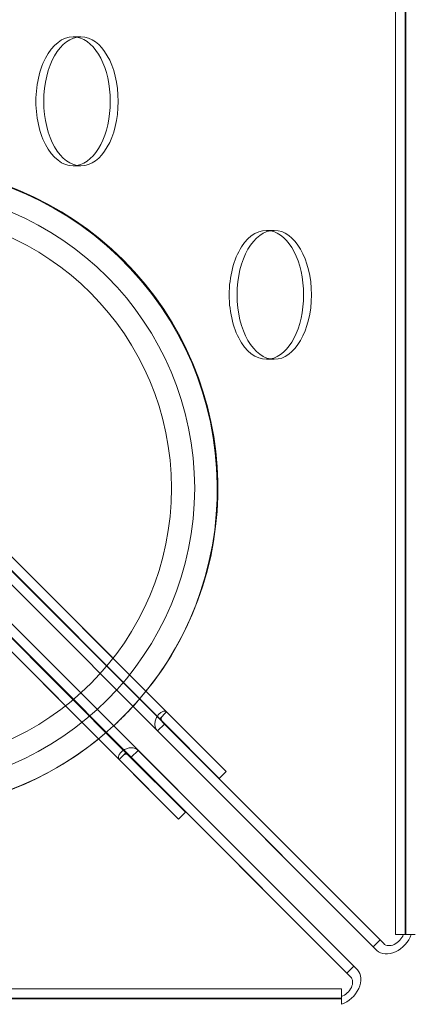
# Model space of a CAD drawing. Extents: x -682 to 0, y -311 to 130.
# Drawn here: x -149 to -146, y -186 to -178 of the extents above; entities that cross this region are included whole.
import ezdxf

# ---------------------------------------------------------------- set-up
doc = ezdxf.new("R2010")
doc.units = 0
doc.header["$MEASUREMENT"] = 0

# ---------------------------------------------------------------- blocks, each defined once
blk = doc.blocks.new('new block')
at = {"color": 0, "linetype": 'Continuous', "lineweight": 0}
for p, q in [((-145.9767, -130.3271), (-145.9767, -185.2446)), ((-145.902, -130.3271), (-145.902, -185.2446)), ((-145.898, -185.2446), (-145.898, -130.3271)), ((-146.0689, -185.3153), (-169.1939, -162.1903)), ((-169.1811, -162.1974), (-147.8061, -183.5724)), ((-169.1283, -162.1446), (-147.7533, -183.5196)), ((-169.4511, -162.4475), (-146.3261, -185.5725)), ((-148.0689, -183.8352), (-169.4439, -162.4602)), ((-148.1218, -183.888), (-169.4968, -162.513)), ((-147.2917, -183.9812), (-168.6667, -162.6062)), ((-147.3445, -184.0341), (-168.7195, -162.6591)), ((-168.9823, -162.9219), (-147.6073, -184.2969)), ((-169.0351, -162.9747), (-147.6601, -184.3497)), ((-146.1217, -185.3681), (-168.27, -163.2198)), ((-168.4324, -163.3604), (-146.2732, -185.5196)), ((-148.479, -178.2858), (-148.418, -178.2858)), ((-148.479, -179.2858), (-148.418, -179.2858)), ((-146.979, -179.7858), (-146.918, -179.7858)), ((-146.979, -180.7858), (-146.918, -180.7858)), ((-147.8061, -183.5724), (-147.7533, -183.5196)), ((-147.8061, -183.5724), (-147.3445, -184.0341)), ((-147.7533, -183.5196), (-147.2917, -183.9812)), ((-147.7706, -183.6135), (-147.8234, -183.6663)), ((-146.0973, -185.2869), (-147.7706, -183.6135)), ((-147.8234, -183.6663), (-146.1501, -185.3397)), ((-148.0689, -183.8352), (-148.1218, -183.888)), ((-147.6073, -184.2969), (-148.0689, -183.8352)), ((-148.0278, -183.8707), (-147.975, -183.8179)), ((-148.0278, -183.8707), (-146.3545, -185.5441)), ((-146.3017, -185.4912), (-147.975, -183.8179)), ((-147.6601, -184.3497), (-148.1218, -183.888)), ((-147.3445, -184.0341), (-147.2917, -183.9812)), ((-147.6073, -184.2969), (-147.6601, -184.3497)), ((-145.9165, -185.2446), (-145.9767, -185.2446)), ((-145.9165, -185.2446), (-145.8555, -185.2446)), ((-145.8555, -185.2446), (-145.8235, -185.2446)), ((-145.8233, -185.2446), (-145.8235, -185.2446)), ((-146.1501, -185.3397), (-146.0973, -185.2869)), ((-146.0689, -185.3153), (-146.0973, -185.2869)), ((-146.1217, -185.3681), (-146.1501, -185.3397)), ((-146.3545, -185.5441), (-146.3017, -185.4912)), ((-146.3545, -185.5441), (-146.3261, -185.5725)), ((-146.3017, -185.4912), (-146.2732, -185.5196)), ((-146.3968, -185.6646), (-201.3142, -185.6646)), ((-146.3968, -185.7248), (-146.3968, -185.6646)), ((-146.3968, -185.7393), (-201.3142, -185.7393)), ((-201.3142, -185.7433), (-146.3968, -185.7433)), ((-146.3968, -185.7248), (-146.3968, -185.7858))]:
    blk.add_line(p, q, dxfattribs=at)
for radius in [2.32, 2.14]:
    blk.add_circle((-149.8555, -181.7858), radius, dxfattribs=at)
for centre, start, end in [((-149.86, -181.79), -46.79643, 133.06232), ((-149.8555, -181.7858), -42.54375, 132.54375), ((-149.8555, -181.7858), 137.45756, 312.54244), ((-149.86, -181.79), 180, 312.68375), ((-149.8555, -181.7858), -45, -42.54375), ((-149.8555, -181.7858), -47.45756, -45), ((-149.86, -181.79), -47.31625, -46.79643)]:
    blk.add_arc(centre, 2.5, start, end, dxfattribs=at)
at = {"color": 0, "linetype": 'Continuous', "lineweight": 0, "extrusion": (0, 0, -1)}
for centre, major_axis, ratio, start_param, end_param in [((-148.479, -178.7858), (0, 0.5), 0.57735, -1.570796, 0.105839), ((-148.479, -178.7858), (0, 0.5), 0.57735, 0.105839, 1.570796), ((-148.479, -178.7858), (0, -0.5), 0.57735, -0.105839, 1.570796), ((-148.479, -178.7858), (0, -0.5), 0.57735, -1.570796, -0.105839), ((-146.979, -180.2858), (0, 0.5), 0.57735, -1.570796, 0.105839), ((-146.979, -180.2858), (0, 0.5), 0.57735, 0.105839, 1.570796), ((-146.979, -180.2858), (0, -0.5), 0.57735, -0.105839, 1.570796), ((-146.979, -180.2858), (0, -0.5), 0.57735, -1.570796, -0.105839), ((-145.9982, -185.2446), (-0.1235, -0.1235), 0.707107, -2.186276, 0), ((-145.9982, -185.2446), (-0.0707, -0.0707), 0.707107, -2.186276, 0.000011), ((-146.3968, -185.6432), (0.1235, 0.1235), 0.707107, 0, 2.186276), ((-146.3968, -185.6432), (0.0707, 0.0707), 0.707107, -0.000011, 2.186276)]:
    blk.add_ellipse(centre, major_axis=major_axis, ratio=ratio, start_param=start_param, end_param=end_param, dxfattribs=at)
at = {"color": 0, "linetype": 'Continuous', "lineweight": 0}
for centre, major_axis in [((-148.418, -178.7858), (0, 0.5)), ((-148.418, -178.7858), (0, -0.5)), ((-146.918, -180.2858), (0, 0.5)), ((-146.918, -180.2858), (0, -0.5))]:
    blk.add_ellipse(centre, major_axis=major_axis, ratio=0.57735, start_param=-1.570796, end_param=1.570796, dxfattribs=at)
for points, knots in [([(-147.8234, -183.6663), (-147.8267, -183.663), (-147.8297, -183.6594), (-147.8348, -183.6515), (-147.837, -183.6472), (-147.8405, -183.6382), (-147.8418, -183.6336), (-147.8437, -183.6239), (-147.8442, -183.6188), (-147.8443, -183.6087), (-147.8439, -183.6036), (-147.8424, -183.5933), (-147.8412, -183.5881), (-147.8367, -183.573), (-147.8322, -183.5633), (-147.8212, -183.546), (-147.8147, -183.5382), (-147.8044, -183.5289), (-147.8009, -183.5261), (-147.7937, -183.5214), (-147.7902, -183.5195), (-147.7833, -183.5164), (-147.7798, -183.5153), (-147.7733, -183.5139), (-147.7702, -183.5137), (-147.7645, -183.514), (-147.7618, -183.5146), (-147.7571, -183.5165), (-147.755, -183.5178), (-147.7533, -183.5196)], [0, 0, 0, 0, 0.000399686, 0.000399686, 0.000799371, 0.000799371, 0.001199057, 0.001199057, 0.001598743, 0.001598743, 0.001998429, 0.001998429, 0.002398114, 0.002398114, 0.003197486, 0.003197486, 0.003996857, 0.003996857, 0.004396543, 0.004396543, 0.004796229, 0.004796229, 0.005195915, 0.005195915, 0.0055956, 0.0055956, 0.005995286, 0.005995286, 0.006394972, 0.006394972, 0.006394972, 0.006394972]), ([(-147.7706, -183.6135), (-147.7775, -183.6066), (-147.7837, -183.5991), (-147.795, -183.5849), (-147.8003, -183.5783), (-147.8061, -183.5724)], [0, 0, 0, 0, 0.5, 0.5, 1, 1, 1, 1]), ([(-147.7903, -183.5565), (-147.7903, -183.5565), (-147.7903, -183.5565), (-147.7903, -183.5565), (-147.7906, -183.5568), (-147.7915, -183.5581), (-147.7922, -183.5592), (-147.7935, -183.5619), (-147.7942, -183.5637), (-147.7953, -183.5677), (-147.7957, -183.5701), (-147.796, -183.5749), (-147.7958, -183.5775), (-147.7947, -183.5826), (-147.7938, -183.5851), (-147.7919, -183.5886), (-147.7911, -183.5898), (-147.7902, -183.5909)], [0, 0, 0, 0, 0.00005165, 0.00005165, 0.00770125, 0.00770125, 0.01553661, 0.01553661, 0.02339837, 0.02339837, 0.03128964, 0.03128964, 0.03914683, 0.03914683, 0.04703034, 0.04703034, 0.05121709, 0.05121709, 0.05121709, 0.05121709]), ([(-148.1218, -183.888), (-148.1235, -183.8863), (-148.1248, -183.8842), (-148.1268, -183.8795), (-148.1273, -183.8769), (-148.1277, -183.8711), (-148.1274, -183.868), (-148.126, -183.8615), (-148.1249, -183.8581), (-148.1219, -183.8511), (-148.1199, -183.8476), (-148.1152, -183.8405), (-148.1124, -183.8369), (-148.1031, -183.8266), (-148.0954, -183.8201), (-148.0781, -183.8092), (-148.0683, -183.8046), (-148.0533, -183.8001), (-148.0481, -183.7989), (-148.0378, -183.7974), (-148.0327, -183.797), (-148.0225, -183.7972), (-148.0175, -183.7977), (-148.0078, -183.7995), (-148.0031, -183.8008), (-147.9942, -183.8043), (-147.9899, -183.8065), (-147.982, -183.8116), (-147.9783, -183.8146), (-147.975, -183.8179)], [0, 0, 0, 0, 0.000399686, 0.000399686, 0.000799371, 0.000799371, 0.001199057, 0.001199057, 0.001598743, 0.001598743, 0.001998429, 0.001998429, 0.002398114, 0.002398114, 0.003197486, 0.003197486, 0.003996857, 0.003996857, 0.004396543, 0.004396543, 0.004796229, 0.004796229, 0.005195915, 0.005195915, 0.0055956, 0.0055956, 0.005995286, 0.005995286, 0.006394972, 0.006394972, 0.006394972, 0.006394972]), ([(-148.0505, -183.8511), (-148.0525, -183.8495), (-148.0549, -183.8482), (-148.0598, -183.8463), (-148.0624, -183.8458), (-148.0674, -183.8454), (-148.0699, -183.8455), (-148.0745, -183.8462), (-148.0766, -183.8468), (-148.08, -183.8481), (-148.0815, -183.8488), (-148.0836, -183.85), (-148.0842, -183.8506), (-148.0847, -183.851), (-148.0848, -183.8511), (-148.0848, -183.8511), (-148.0848, -183.8511), (-148.0848, -183.8511)], [0, 0, 0, 0, 0.00790614, 0.00790614, 0.01578105, 0.01578105, 0.02365138, 0.02365138, 0.03151671, 0.03151671, 0.03940545, 0.03940545, 0.04728023, 0.04728023, 0.05116323, 0.05116323, 0.05121488, 0.05121488, 0.05121488, 0.05121488]), ([(-148.0689, -183.8352), (-148.0631, -183.8411), (-148.0565, -183.8463), (-148.0422, -183.8576), (-148.0347, -183.8638), (-148.0278, -183.8707)], [0, 0, 0, 0, 0.5, 0.5, 1, 1, 1, 1])]:
    blk.add_open_spline(points, degree=3, knots=knots, dxfattribs=at)
blk = doc.blocks.new('b504950r0')
at = {"lineweight": 0}
blk.add_blockref('new block', (439.7194, 361.1972), dxfattribs=at)

msp = doc.modelspace()

# ---------------------------------------------------------------- block references
at = {"lineweight": 0}
msp.add_blockref('b504950r0', (-439.7194, -361.1972), dxfattribs=at)

doc.saveas('drawing.dxf')
